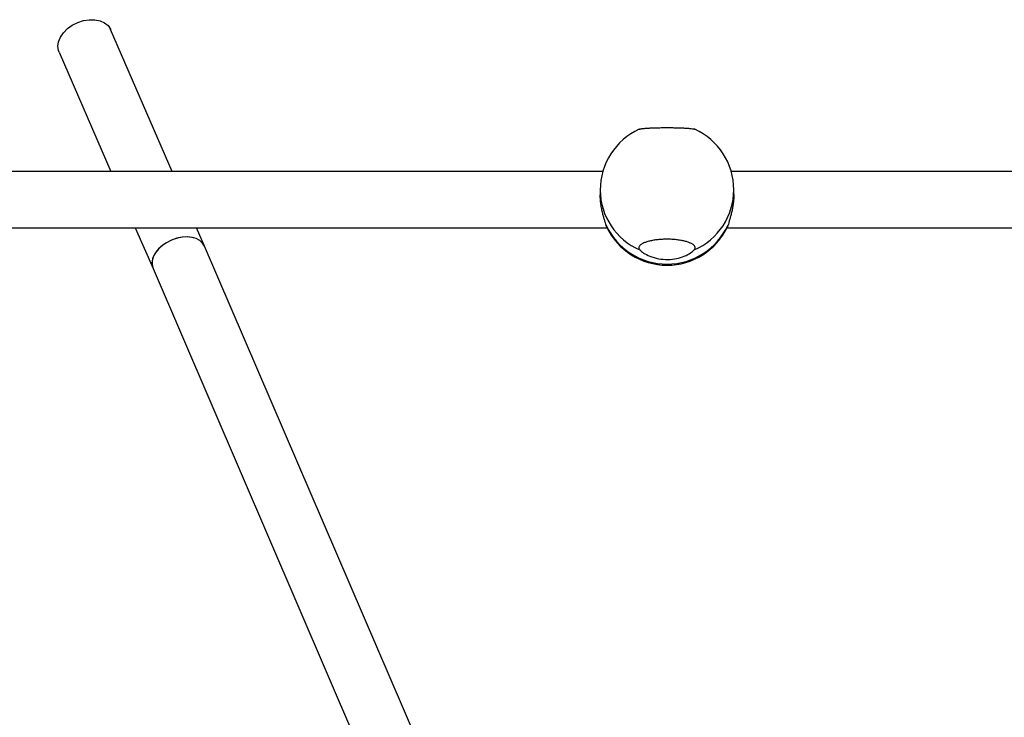
# Model space of a CAD drawing. Units: millimetres. Extents: x 95.7 to 107.2, y 63.2 to 74.5.
# Drawn here: x 102.9 to 103.2, y 72 to 72.2 of the extents above; entities that cross this region are included whole.
import ezdxf

# ---------------------------------------------------------------- set-up
doc = ezdxf.new("R2010")
doc.units = ezdxf.units.MM

# ---------------------------------------------------------------- blocks, each defined once
blk = doc.blocks.new('aa')
at = {"color": 7, "linetype": 'Continuous', "lineweight": 25}
for p, q in [((1.153685537289532, 59.31164361568164), (1.136163931548856, 59.35201205276594)), ((1.121486963445551, 59.34564162905998), (1.13624353638737, 59.31164361568164)), ((1.276151834280515, 59.31164361568164), (0.9827726716028646, 59.31164361568165)), ((1.564663920533622, 59.31164361568164), (1.312687204599509, 59.31164361568164)), ((1.275419746288996, 59.30636961830659), (1.275423185661642, 59.30507394829876)), ((1.313422731963701, 59.3051748185818), (1.313419292591044, 59.30647048858964)), ((0.9818864923385062, 59.29564375034161), (1.277369087186925, 59.29564375034161)), ((1.143188153336658, 59.29564375034161), (1.14821802471486, 59.28405531208554)), ((1.162903729318499, 59.29040560756414), (1.16063015423882, 59.29564375034161)), ((1.311482726205387, 59.29564375034161), (1.564663920533622, 59.29564375034161)), ((1.228639589284789, 59.1374808178971), (1.162908703708541, 59.29039409139038)), ((1.1482155476742, 59.28406107455768), (1.213928904858846, 59.13118857829895))]:
    blk.add_line(p, q, dxfattribs=at)
at = {"color": 7, "linetype": 'Continuous', "lineweight": 25, "flags": 128}
for points in [[(1.121486963445551, 59.34564162905998), (1.12132688461461, 59.34607998498012), (1.121155359782036, 59.34730235558143), (1.121342479726335, 59.34859600942249), (1.12187949492688, 59.3499004566875), (1.122741295149747, 59.35115470287214), (1.12388758357432, 59.35230010081878), (1.125264761027897, 59.35328309299249), (1.126808432223354, 59.35405771577172)], [(1.126808432223354, 59.35405771577172), (1.128446416811266, 59.35458774865626), (1.130102124452788, 59.35484840789751), (1.131698136098793, 59.35482750535905), (1.13315982401855, 59.35452601842036), (1.134418841309485, 59.3539580442756), (1.135416317722365, 59.35315014076453), (1.13610561236875, 59.35214008455739), (1.136163931548856, 59.35201205276594)]]:
    blk.add_lwpolyline(points, dxfattribs=at)
at = {"color": 7, "linetype": 'Continuous', "lineweight": 25}
for centre, radius, start, end in [((1.294419519440018, 59.30642005344811), 0.01899984009127711, 114.5905717910562, 180.1520920243487), ((1.294419519440018, 59.30642005344811), 0.01899984009127605, 0.1520920243915466, 65.46216007597991), ((1.294425189882682, 59.30444450685266), 0.01912275878440465, 204.8713807408315, 335.1286192591685), ((1.294425906696162, 59.30401386573649), 0.01899984009127897, 205.2575821847961, 334.7011856593784)]:
    blk.add_arc(centre, radius, start, end, dxfattribs=at)
at = {"color": 8, "linetype": 'Continuous', "lineweight": 25}
for centre, radius, start, end in [((1.294080491028694, 59.3064982159033), 0.01866118783951862, 180.3948386312979, 246.6092791755784), ((1.294764516745195, 59.30649521685223), 0.01865479223539939, 293.3684998174767, 359.9240503202815)]:
    blk.add_arc(centre, radius, start, end, dxfattribs=at)
at = {"color": 7, "linetype": 'Continuous', "lineweight": 25}
for start_param, end_param in [(6.282009462333703, 9.423602115922918), (1.542911183080323, 3.142768498433584), (0.001175844846703557, 1.542911183080323)]:
    blk.add_ellipse((1.155562125691367, 59.28722758297403), major_axis=(0.007344095899170823, 0.003172268696236433), ratio=0.6667913452395845, start_param=start_param, end_param=end_param, dxfattribs=at)
for points, knots in [([(1.286515063888997, 59.32369524569344), (1.286521395906865, 59.32369886376168), (1.286554755248568, 59.32371792504309), (1.286671082786375, 59.32375182891946), (1.286867259143419, 59.32379660846226), (1.287123139701713, 59.32383953802378), (1.287428401051548, 59.32388025933412), (1.287782771048494, 59.32391874224559), (1.28818975571593, 59.32395526865717), (1.288641329421102, 59.32398898358341), (1.289295198965192, 59.32402989807406), (1.290026059834553, 59.32406491365921), (1.290815628847755, 59.32409322210782), (1.291636912494265, 59.32411696547942), (1.292501324172369, 59.32413387551074), (1.2933874534564, 59.32414356754365), (1.294280561788584, 59.32414848081849), (1.295179217001767, 59.32414627682944), (1.296061630036419, 59.3241369237502), (1.296927458574187, 59.3241229133108), (1.297762107416673, 59.3241020017598), (1.298545397183089, 59.32407448155183), (1.299290956210109, 59.32404267355709), (1.299972408359441, 59.32400464596297), (1.300572717695964, 59.32396105846761), (1.301116783058394, 59.32391387510474), (1.301571203726549, 59.32386174853077), (1.301918573214454, 59.32380567969177), (1.302169790815176, 59.32375527751269), (1.302255474480535, 59.3237175270807), (1.302306688307249, 59.32369496333911)], [0, 0, 0, 0, 0.006951680210759789, 0.03662394526148943, 0.06694183161099386, 0.09748316421106228, 0.1269360509082909, 0.1565946259598053, 0.1869039455380279, 0.2174390336693662, 0.2467532389525922, 0.3063899628037174, 0.3367867056422599, 0.3658933815321907, 0.4251068226315083, 0.4552865515896917, 0.4842159102958436, 0.5430618973935093, 0.5730492230434814, 0.6019205176295286, 0.6606395319809858, 0.6905558755771039, 0.7195166615126474, 0.778411274266411, 0.8084128639512759, 0.8375641887689665, 0.896845288690141, 0.9270434971347465, 0.9563933022739454, 1, 1, 1, 1]), ([(1.277075986494637, 59.29640180548268), (1.277017737929823, 59.2966095287778), (1.276899452174266, 59.29703135388178), (1.276635159272431, 59.29789241721605), (1.276342435435014, 59.29890043765934), (1.27604611995673, 59.30004510288184), (1.275772918757387, 59.30132502723689), (1.275566092901556, 59.30266931463139), (1.275441802878666, 59.30394200354255), (1.275435046105535, 59.30472468788473), (1.275432063126011, 59.30507022728992)], [0, 0, 0, 0, 0.1260083567449756, 0.2558860245194704, 0.381819104111762, 0.5111263578212076, 0.6417645681572925, 0.7765152850517928, 0.9013359903732524, 0.9999999999999999, 0.9999999999999999, 0.9999999999999999, 0.9999999999999999]), ([(1.313413875262501, 59.30517071775374), (1.313416879694573, 59.30506668420486), (1.313431441081313, 59.30456247152691), (1.313370800237321, 59.30360778077298), (1.313239855946078, 59.30236283611339), (1.313035193953404, 59.30114182049603), (1.312782574432335, 59.29997314248855), (1.312495273655111, 59.29886601635075), (1.312209202325848, 59.29788018140442), (1.311948409021323, 59.29702633059765), (1.311832942157809, 59.29661193157938), (1.311774393270724, 59.29640180548268)], [0, 0, 0, 0, 0.03001934890824807, 0.1454928382760668, 0.2643021869819846, 0.3804823374144798, 0.4996245404344218, 0.6237981274762762, 0.751265117840143, 0.8738759321423315, 1, 1, 1, 1]), ([(1.277249631641018, 59.29590883275511), (1.27723343357046, 59.29593845958003), (1.277174401618854, 59.29604643103801), (1.277117369376551, 59.29625237297628), (1.277075986494637, 59.29640180548268)], [0, 0, 0, 0, 0.2743949694721925, 0.9999999999999999, 0.9999999999999999, 0.9999999999999999, 0.9999999999999999]), ([(1.311774393270724, 59.29640180548268), (1.311749475062557, 59.29631293852597), (1.311699465437938, 59.29613458689182), (1.311640931659339, 59.2959702349524), (1.311607509206464, 59.29590719504569), (1.311600065302761, 59.29589315469393)], [0, 0, 0, 0, 0.4356381204607241, 0.8743043934305357, 1, 1, 1, 1]), ([(1.302163814459465, 59.28937062439923), (1.302214122450582, 59.28943531212053), (1.302315088127347, 59.28956513721224), (1.302397434523744, 59.28976584486543), (1.302426949938518, 59.28997044207418), (1.302396619702884, 59.2901750193038), (1.30230954633627, 59.29037698061486), (1.302166914244809, 59.29057595290552), (1.301966394471879, 59.29077331548682), (1.301710890144998, 59.29096469319376), (1.301404775320433, 59.29114785956645), (1.301049908802391, 59.29132255953471), (1.300642364026578, 59.29148985703314), (1.300190292455731, 59.29164562046377), (1.299535806879092, 59.29183616331709), (1.2988044157876, 59.29200115487339), (1.298014414368565, 59.29213569727429), (1.297192766597671, 59.292249136185), (1.296328093996749, 59.29233051574612), (1.2954418147916, 59.29237730219969), (1.294548630351311, 59.29240106030041), (1.29365000931335, 59.29239038787139), (1.292767741001557, 59.29234522634616), (1.291902128718981, 59.2922777502174), (1.291067801900729, 59.29217747177411), (1.290284931815565, 59.2920466035077), (1.289539859391295, 59.29189623927938), (1.288858962067945, 59.29171814983255), (1.288259348120182, 59.29151652414827), (1.28771580556047, 59.29130008969874), (1.287263254390545, 59.29106390615765), (1.286914094188168, 59.29081378113681), (1.286634915668477, 59.29055534044846), (1.286464030032647, 59.29028732892584), (1.286401586359638, 59.28997600636812), (1.286440582671, 59.28968914915919), (1.286594401219729, 59.28947744426756), (1.286672013394854, 59.28937062439923)], [0, 0, 0, 0, 0.02293072550421617, 0.04602084416229253, 0.06961320284600474, 0.09337892627284093, 0.1163112742988887, 0.1394027640278856, 0.1629966878502771, 0.1867645015591558, 0.2096852671123179, 0.2327661030380186, 0.2563533600451103, 0.2801163141962128, 0.3029291553815632, 0.3493395252649059, 0.3729948166237684, 0.3956461547069676, 0.4417271183485101, 0.4652135256069694, 0.4877268722722241, 0.5335218766083364, 0.5568585521558005, 0.57932671227965, 0.6250229041435894, 0.6483043401815369, 0.6708421440812937, 0.7166749897765535, 0.7400227658522287, 0.7627088505331371, 0.8088424674853334, 0.8323432558121286, 0.8551838014449652, 0.9016350211767393, 0.9253003433179013, 0.962308818515332, 1, 1, 1, 1]), ([(1.286672013394854, 59.28937062439923), (1.286982780356425, 59.28908013712655), (1.287603660025697, 59.28849977414052), (1.289514427114215, 59.28750142367993), (1.291936491273209, 59.28677822822341), (1.29463714750803, 59.28655171532094), (1.29720138537755, 59.28685545087141), (1.29943683379723, 59.28755583801983), (1.301252159020677, 59.28851342458896), (1.301861140099728, 59.28908602959213), (1.302163814459465, 59.28937062439923)], [0, 0, 0, 0, 0.1272949473932842, 0.2543219022899263, 0.3863170875602202, 0.5125233656799852, 0.6302466297611238, 0.7485424615215932, 0.875021158983367, 0.9999999999999999, 0.9999999999999999, 0.9999999999999999, 0.9999999999999999])]:
    blk.add_open_spline(points, degree=3, knots=knots, dxfattribs=at)

msp = doc.modelspace()

# ---------------------------------------------------------------- block references
msp.add_blockref('aa', (101.8343062771359, 12.83304395009593))

doc.saveas('drawing.dxf')
